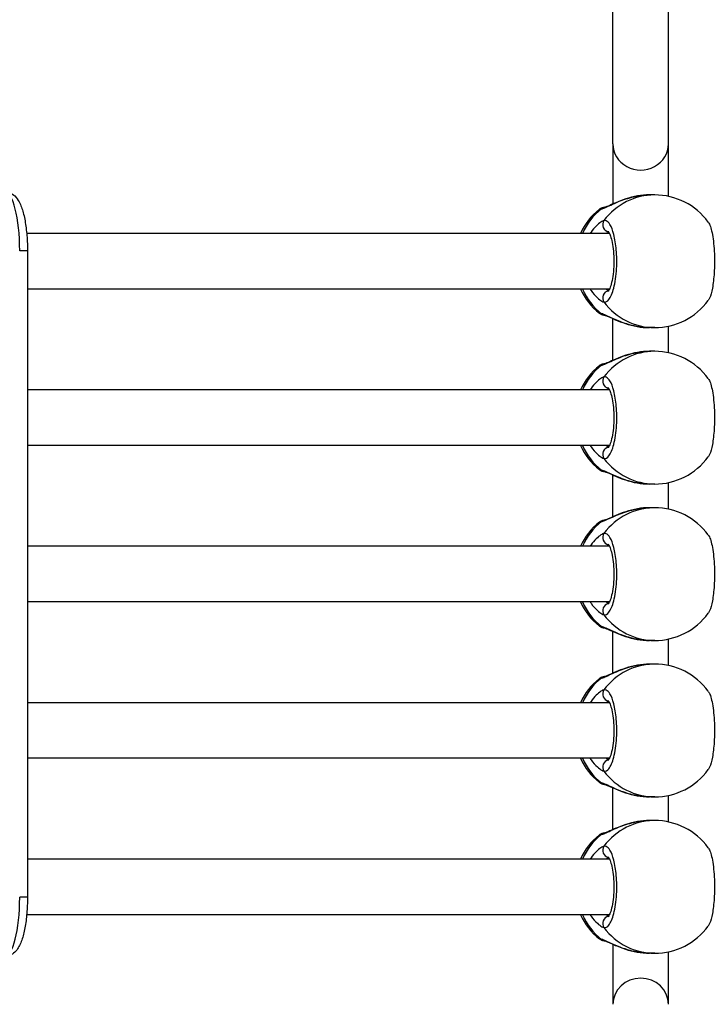
# Model space of a CAD drawing. Units: millimetres. Extents: x -2428 to 5092, y -2169 to 3961.
# Drawn here: x 1377 to 1575, y -236 to 48 of the extents above; entities that cross this region are included whole.
import ezdxf

# ---------------------------------------------------------------- set-up
doc = ezdxf.new("R2010")
doc.units = ezdxf.units.MM
doc.header["$LTSCALE"] = 100
doc.layers.add('SW_Toestellen', color=2, linetype='Continuous')

msp = doc.modelspace()

# ---------------------------------------------------------------- linework, layer by layer
at = {"layer": 'SW_Toestellen'}
for p, q in [((1547.58, 12.03), (1547.58, 228.02)), ((1563.58, 12.03), (1563.58, 228.02)), ((1547.58, 12.03), (1547.58, -5.25)), ((1563.58, -3.06), (1563.58, 12.03)), ((1559.61, -2.64), (1558.11, -2.64)), ((1546.6, -13.74), (1378.98, -13.74)), ((1379.2, -18.74), (1376.96, -18.74)), ((1379.2, -18.74), (1379.2, -204.74)), ((1546.6, -29.74), (1379.2, -29.74)), ((1547.58, -50.25), (1547.58, -38.24)), ((1559.61, -40.84), (1558.11, -40.84)), ((1563.58, -48.06), (1563.58, -40.43)), ((1559.61, -47.64), (1558.11, -47.64)), ((1546.6, -58.74), (1379.2, -58.74)), ((1546.6, -74.74), (1379.2, -74.74)), ((1547.58, -95.25), (1547.58, -83.24)), ((1559.61, -85.84), (1558.11, -85.84)), ((1563.58, -93.06), (1563.58, -85.43)), ((1559.61, -92.64), (1558.11, -92.64)), ((1546.6, -103.74), (1379.2, -103.74)), ((1546.6, -119.74), (1379.2, -119.74)), ((1547.58, -140.25), (1547.58, -128.24)), ((1559.61, -130.84), (1558.11, -130.84)), ((1563.58, -138.06), (1563.58, -130.43)), ((1559.61, -137.64), (1558.11, -137.64)), ((1546.6, -148.74), (1379.2, -148.74)), ((1546.6, -164.74), (1379.2, -164.74)), ((1547.58, -185.25), (1547.58, -173.24)), ((1563.58, -183.06), (1563.58, -175.43)), ((1559.61, -175.84), (1558.11, -175.84)), ((1559.61, -182.64), (1558.11, -182.64)), ((1546.6, -193.74), (1379.2, -193.74)), ((1379.2, -204.74), (1376.96, -204.74)), ((1546.6, -209.74), (1378.98, -209.74)), ((1547.58, -218.24), (1547.58, -235.52)), ((1559.61, -220.84), (1558.11, -220.84)), ((1563.58, -235.52), (1563.58, -220.43))]:
    msp.add_line(p, q, dxfattribs=at)
for centre, start, end in [((1559.61, -21.74), 36.151, 90), ((1555.59, -21.74), 128.4643, 155.2381), ((1555.59, -21.74), 204.7619, 231.5357), ((1559.61, -21.74), 270, 323.849), ((1559.61, -66.74), 36.151, 90), ((1555.59, -66.74), 128.4643, 155.2381), ((1555.59, -66.74), 204.7619, 231.5357), ((1559.61, -66.74), 270, 323.849), ((1559.61, -111.74), 36.151, 90), ((1555.59, -111.74), 128.4643, 155.2381), ((1555.59, -111.74), 204.7619, 231.5357), ((1559.61, -111.74), 270, 323.849), ((1559.61, -156.74), 36.151, 90), ((1555.59, -156.74), 128.4643, 155.2381), ((1555.59, -156.74), 204.7619, 231.5357), ((1559.61, -156.74), 270, 323.849), ((1559.61, -201.74), 36.151, 90), ((1555.59, -201.74), 128.4643, 155.2381), ((1555.59, -201.74), 204.7619, 231.5357), ((1559.61, -201.74), 270, 323.849)]:
    msp.add_arc(centre, 19.1, start, end, dxfattribs=at)
for centre, major_axis, ratio, start_param, end_param in [((1555.58, 12.03), (-8, 0), 0.938958, 0, 3.141593), ((1372.63, -18.74), (0, 17), 0.254493, 4.712389, 6.283185), ((1372.63, -18.74), (0, 17), 0.254493, 4.712389, 6.283185), ((1559.61, -21.74), (0, 19.1), 0.967075, 0, 0.910904), ((1555.59, -21.74), (0, 19.1), 0.967075, 0.659892, 1.13862), ((1545.45, -8.23), (-0.28, 1.98), 0.950018, 0.003872, 0.523287), ((1546.55, -11.26), (0.38, -1.96), 0.953274, 3.869809, 5.96364), ((1555.59, -21.74), (0, 19.1), 0.967075, 2.002973, 2.4817), ((1546.55, -32.23), (0.38, 1.96), 0.953274, 0.320172, 2.413377), ((1559.61, -21.74), (0, -19.1), 0.967075, 5.372281, 6.283185), ((1545.45, -35.25), (-0.28, -1.98), 0.950018, 5.759898, 6.279375), ((1559.61, -66.74), (0, 19.1), 0.967075, 0, 0.910904), ((1555.59, -66.74), (0, 19.1), 0.967075, 0.659892, 1.13862), ((1545.45, -53.23), (-0.28, 1.98), 0.950018, 0.003872, 0.523287), ((1546.55, -56.26), (0.38, -1.96), 0.953274, 3.869809, 5.96364), ((1555.59, -66.74), (0, 19.1), 0.967075, 2.002973, 2.4817), ((1546.55, -77.23), (0.38, 1.96), 0.953274, 0.320172, 2.413377), ((1559.61, -66.74), (0, -19.1), 0.967075, 5.372281, 6.283185), ((1545.45, -80.25), (-0.28, -1.98), 0.950018, 5.759898, 6.279375), ((1559.61, -111.74), (0, 19.1), 0.967075, 0, 0.910904), ((1545.45, -98.23), (-0.28, 1.98), 0.950018, 0.003872, 0.523287), ((1555.59, -111.74), (0, 19.1), 0.967075, 0.659892, 1.13862), ((1546.55, -101.26), (0.38, -1.96), 0.953274, 3.869809, 5.96364), ((1555.59, -111.74), (0, 19.1), 0.967075, 2.002973, 2.4817), ((1546.55, -122.23), (0.38, 1.96), 0.953274, 0.320172, 2.413377), ((1559.61, -111.74), (0, -19.1), 0.967075, 5.372281, 6.283185), ((1545.45, -125.25), (-0.28, -1.98), 0.950018, 5.759898, 6.279375), ((1559.61, -156.74), (0, 19.1), 0.967075, 0, 0.910904), ((1545.45, -143.23), (-0.28, 1.98), 0.950018, 0.003872, 0.523287), ((1555.59, -156.74), (0, 19.1), 0.967075, 0.659892, 1.13862), ((1546.55, -146.26), (0.38, -1.96), 0.953274, 3.869809, 5.96364), ((1555.59, -156.74), (0, 19.1), 0.967075, 2.002973, 2.4817), ((1546.55, -167.23), (0.38, 1.96), 0.953274, 0.320172, 2.413377), ((1559.61, -156.74), (0, -19.1), 0.967075, 5.372281, 6.283185), ((1545.45, -170.25), (-0.28, -1.98), 0.950018, 5.759898, 6.279375), ((1559.61, -201.74), (0, 19.1), 0.967075, 0, 0.910904), ((1555.59, -201.74), (0, 19.1), 0.967075, 0.659892, 1.13862), ((1545.45, -188.23), (-0.28, 1.98), 0.950018, 0.003872, 0.523287), ((1546.55, -191.26), (0.38, -1.96), 0.953274, 3.869809, 5.96364), ((1372.63, -204.74), (0, -17), 0.254493, 0, 1.570796), ((1372.63, -204.74), (0, -17), 0.254493, 0, 1.570796), ((1555.59, -201.74), (0, 19.1), 0.967075, 2.002973, 2.4817), ((1546.55, -212.23), (0.38, 1.96), 0.953274, 0.320172, 2.413377), ((1559.61, -201.74), (0, -19.1), 0.967075, 5.372281, 6.283185), ((1545.45, -215.25), (-0.28, -1.98), 0.950018, 5.759898, 6.279375), ((1555.58, -235.52), (-8, 0), 0.938958, 3.141593, 6.283185)]:
    msp.add_ellipse(centre, major_axis=major_axis, ratio=ratio, start_param=start_param, end_param=end_param, dxfattribs=at)
for points, knots in [([(1372.63, -1.74), (1373.19, -1.74), (1373.74, -1.87), (1374.74, -2.3), (1375.17, -2.62), (1376.1, -3.49), (1376.48, -4.07), (1377.3, -5.61), (1377.67, -6.63), (1378.29, -8.95), (1378.54, -10.24), (1378.93, -13.02), (1379.06, -14.5), (1379.18, -16.92), (1379.2, -17.83), (1379.2, -18.74)], [3.141593, 3.141593, 3.141593, 3.141593, 3.250179, 3.250179, 3.377052, 3.377052, 3.584703, 3.584703, 3.898863, 3.898863, 4.213022, 4.213022, 4.527181, 4.527181, 4.712389, 4.712389, 4.712389, 4.712389]), ([(1544.27, -6.65), (1544.51, -6.62), (1544.85, -6.5), (1546.22, -5.93), (1547.59, -5.24), (1550.52, -4.04), (1552.01, -3.53), (1555.07, -2.84), (1556.62, -2.65), (1558.11, -2.64)], [-3.273617, -3.273617, -3.273617, -3.273617, -3.040671, -3.040671, -2.494314, -2.494314, -2.0495, -2.0495, -1.63681, -1.63681, -1.63681, -1.63681]), ([(1558.11, -2.64), (1556.98, -2.64), (1555.81, -2.75), (1553.51, -3.16), (1552.37, -3.46), (1550.25, -4.14), (1549.27, -4.52), (1547.54, -5.26), (1546.79, -5.61), (1545.98, -5.96), (1545.78, -6.04), (1545.49, -6.15), (1545.38, -6.19), (1545.22, -6.24), (1545.16, -6.26), (1545.16, -6.26)], [1.63681, 1.63681, 1.63681, 1.63681, 1.949242, 1.949242, 2.276603, 2.276603, 2.603965, 2.603965, 2.931326, 2.931326, 3.053793, 3.053793, 3.148352, 3.148352, 3.25282, 3.25282, 3.25282, 3.25282]), ([(1545.17, -6.25), (1545.1, -6.27), (1545.03, -6.28), (1544.89, -6.3), (1544.82, -6.31), (1544.68, -6.34), (1544.61, -6.36), (1544.45, -6.4), (1544.36, -6.43), (1544.17, -6.51), (1544.1, -6.54), (1543.93, -6.63), (1543.83, -6.69), (1543.71, -6.79)], [0, 0, 0, 0, 0.0544842, 0.0544842, 0.1089684, 0.1089684, 0.1634526, 0.1634526, 0.2179368, 0.2179368, 0.2451789, 0.2451789, 0.272421, 0.272421, 0.272421, 0.272421]), ([(1543.71, -6.79), (1543.72, -6.78), (1543.75, -6.77), (1543.87, -6.72), (1544.03, -6.69), (1544.27, -6.65)], [-0.272421, -0.272421, -0.272421, -0.272421, -0.204839, -0.204839, 0, 0, 0, 0]), ([(1545.02, -10.04), (1544.78, -10.09), (1544.48, -10.23), (1543.3, -11.01), (1542.24, -12.02), (1541.21, -13.49), (1541.12, -13.62), (1541.04, -13.74)], [-3.2736174, -3.2736174, -3.2736174, -3.2736174, -3.0406713, -3.0406713, -2.4943139, -2.4943139, -2.4444004, -2.4444004, -2.4444004, -2.4444004]), ([(1545.02, -33.45), (1545.5, -33.55), (1545.99, -33.3), (1546.99, -32.04), (1547.48, -30.9), (1548.26, -27.86), (1548.54, -25.92), (1548.76, -22.07), (1548.73, -20.2), (1548.43, -16.83), (1548.19, -15.32), (1547.54, -12.85), (1547.16, -11.87), (1546.41, -10.65), (1546.06, -10.3), (1545.47, -10.02), (1545.24, -9.99), (1545.02, -10.04)], [-3.420396, -3.420396, -3.420396, -3.420396, -2.983101, -2.983101, -2.461306, -2.461306, -1.901495, -1.901495, -1.410958, -1.410958, -0.958647, -0.958647, -0.532581, -0.532581, -0.204839, -0.204839, 0, 0, 0, 0]), ([(1575.03, -10.48), (1575.1, -10.56), (1575.16, -10.66), (1575.6, -11.45), (1575.95, -12.59), (1576.5, -15.63), (1576.7, -17.57), (1576.85, -21.42), (1576.83, -23.29), (1576.62, -26.66), (1576.44, -28.17), (1575.99, -30.64), (1575.72, -31.62), (1575.3, -32.59), (1575.17, -32.83), (1575.03, -33.01)], [-3.064749, -3.064749, -3.064749, -3.064749, -2.983113, -2.983113, -2.461314, -2.461314, -1.901497, -1.901497, -1.41096, -1.41096, -0.958648, -0.958648, -0.532582, -0.532582, -0.355632, -0.355632, -0.355632, -0.355632]), ([(1545.54, -13.74), (1545.64, -13.68), (1545.73, -13.62), (1546.03, -13.46), (1546.21, -13.37), (1546.37, -13.32)], [2.9679979, 2.9679979, 2.9679979, 2.9679979, 3.0406713, 3.0406713, 3.1977549, 3.1977549, 3.1977549, 3.1977549]), ([(1546.2, -13.09), (1546.2, -13.09), (1546.2, -13.09), (1546.22, -13.11), (1546.3, -13.2), (1546.5, -13.54), (1546.64, -13.82), (1546.95, -14.62), (1547.11, -15.17), (1547.42, -16.5), (1547.56, -17.31), (1547.76, -19.07), (1547.83, -20.04), (1547.87, -22.01), (1547.85, -23.02), (1547.71, -24.96), (1547.6, -25.88), (1547.31, -27.52), (1547.14, -28.24), (1546.78, -29.36), (1546.59, -29.78), (1546.31, -30.28), (1546.21, -30.39), (1546.2, -30.4), (1546.2, -30.4), (1546.2, -30.4)], [0.330005, 0.330005, 0.330005, 0.330005, 0.356508, 0.356508, 0.536956, 0.536956, 0.756751, 0.756751, 1.022774, 1.022774, 1.320272, 1.320272, 1.633026, 1.633026, 1.950934, 1.950934, 2.267111, 2.267111, 2.573074, 2.573074, 2.852513, 2.852513, 3.079805, 3.079805, 3.090376, 3.090376, 3.090376, 3.090376]), ([(1541.04, -29.74), (1541.13, -29.88), (1541.22, -30.02), (1541.9, -30.98), (1542.53, -31.68), (1543.59, -32.65), (1544.03, -32.99), (1544.64, -33.33), (1544.85, -33.42), (1545.02, -33.45)], [-0.8292232, -0.8292232, -0.8292232, -0.8292232, -0.7756809, -0.7756809, -0.437671, -0.437671, -0.168335, -0.168335, 0, 0, 0, 0]), ([(1546.37, -30.17), (1546.27, -30.14), (1546.17, -30.1), (1545.9, -29.97), (1545.73, -29.87), (1545.54, -29.74)], [0.0760357, 0.0760357, 0.0760357, 0.0760357, 0.168335, 0.168335, 0.3056172, 0.3056172, 0.3056172, 0.3056172]), ([(1543.71, -36.7), (1543.84, -36.8), (1543.94, -36.86), (1544.15, -36.97), (1544.23, -37.01), (1544.42, -37.08), (1544.5, -37.1), (1544.66, -37.14), (1544.73, -37.16), (1544.87, -37.19), (1544.94, -37.2), (1545.06, -37.22), (1545.11, -37.23), (1545.17, -37.23)], [3.1479628, 3.1479628, 3.1479628, 3.1479628, 3.17653, 3.17653, 3.2144232, 3.2144232, 3.2689099, 3.2689099, 3.3233966, 3.3233966, 3.3778833, 3.3778833, 3.4203963, 3.4203963, 3.4203963, 3.4203963]), ([(1558.11, -40.84), (1558.05, -40.84), (1557.99, -40.84), (1556.35, -40.83), (1554.7, -40.59), (1551.73, -39.86), (1550.38, -39.39), (1548.18, -38.49), (1547.28, -38.07), (1545.89, -37.43), (1545.36, -37.19), (1544.67, -36.93), (1544.44, -36.86), (1544.27, -36.83)], [-1.63681, -1.63681, -1.63681, -1.63681, -1.619534, -1.619534, -1.183175, -1.183175, -0.775669, -0.775669, -0.437669, -0.437669, -0.168334, -0.168334, 0, 0, 0, 0]), ([(1545.16, -37.23), (1545.16, -37.23), (1545.18, -37.24), (1545.29, -37.27), (1545.41, -37.31), (1545.81, -37.46), (1546.12, -37.59), (1547, -37.98), (1547.63, -38.26), (1549.18, -38.93), (1550.15, -39.31), (1552.26, -40), (1553.4, -40.31), (1555.74, -40.73), (1556.94, -40.84), (1558.11, -40.84)], [0.020797, 0.020797, 0.020797, 0.020797, 0.084759, 0.084759, 0.208775, 0.208775, 0.39267, 0.39267, 0.659122, 0.659122, 0.986484, 0.986484, 1.313846, 1.313846, 1.63681, 1.63681, 1.63681, 1.63681]), ([(1544.27, -51.65), (1544.51, -51.62), (1544.85, -51.5), (1546.22, -50.93), (1547.59, -50.24), (1550.52, -49.04), (1552.01, -48.53), (1555.07, -47.84), (1556.62, -47.65), (1558.11, -47.64)], [-3.273617, -3.273617, -3.273617, -3.273617, -3.040671, -3.040671, -2.494314, -2.494314, -2.0495, -2.0495, -1.63681, -1.63681, -1.63681, -1.63681]), ([(1558.11, -47.64), (1556.98, -47.64), (1555.81, -47.75), (1553.51, -48.16), (1552.37, -48.46), (1550.25, -49.14), (1549.27, -49.52), (1547.54, -50.26), (1546.79, -50.61), (1545.98, -50.96), (1545.78, -51.04), (1545.49, -51.15), (1545.38, -51.19), (1545.22, -51.24), (1545.16, -51.26), (1545.16, -51.26)], [1.63681, 1.63681, 1.63681, 1.63681, 1.949242, 1.949242, 2.276603, 2.276603, 2.603965, 2.603965, 2.931326, 2.931326, 3.053793, 3.053793, 3.148352, 3.148352, 3.25282, 3.25282, 3.25282, 3.25282]), ([(1545.17, -51.25), (1545.1, -51.27), (1545.03, -51.28), (1544.89, -51.3), (1544.82, -51.31), (1544.68, -51.34), (1544.61, -51.36), (1544.45, -51.4), (1544.36, -51.43), (1544.17, -51.51), (1544.1, -51.54), (1543.93, -51.63), (1543.83, -51.69), (1543.71, -51.79)], [0, 0, 0, 0, 0.0544842, 0.0544842, 0.1089684, 0.1089684, 0.1634526, 0.1634526, 0.2179368, 0.2179368, 0.2451789, 0.2451789, 0.272421, 0.272421, 0.272421, 0.272421]), ([(1543.71, -51.79), (1543.72, -51.78), (1543.75, -51.77), (1543.87, -51.72), (1544.03, -51.69), (1544.27, -51.65)], [-0.272421, -0.272421, -0.272421, -0.272421, -0.204839, -0.204839, 0, 0, 0, 0]), ([(1545.02, -55.04), (1544.78, -55.09), (1544.48, -55.23), (1543.3, -56.01), (1542.24, -57.02), (1541.21, -58.49), (1541.12, -58.62), (1541.04, -58.74)], [-3.2736174, -3.2736174, -3.2736174, -3.2736174, -3.0406713, -3.0406713, -2.4943139, -2.4943139, -2.4444004, -2.4444004, -2.4444004, -2.4444004]), ([(1545.02, -78.45), (1545.5, -78.55), (1545.99, -78.3), (1546.99, -77.04), (1547.48, -75.9), (1548.26, -72.86), (1548.54, -70.92), (1548.76, -67.07), (1548.73, -65.2), (1548.43, -61.83), (1548.19, -60.32), (1547.54, -57.85), (1547.16, -56.87), (1546.41, -55.65), (1546.06, -55.3), (1545.47, -55.02), (1545.24, -54.99), (1545.02, -55.04)], [-3.420396, -3.420396, -3.420396, -3.420396, -2.983101, -2.983101, -2.461306, -2.461306, -1.901495, -1.901495, -1.410958, -1.410958, -0.958647, -0.958647, -0.532581, -0.532581, -0.204839, -0.204839, 0, 0, 0, 0]), ([(1575.03, -55.48), (1575.1, -55.56), (1575.16, -55.66), (1575.6, -56.45), (1575.95, -57.59), (1576.5, -60.63), (1576.7, -62.57), (1576.85, -66.42), (1576.83, -68.29), (1576.62, -71.66), (1576.44, -73.17), (1575.99, -75.64), (1575.72, -76.62), (1575.3, -77.59), (1575.17, -77.83), (1575.03, -78.01)], [-3.064749, -3.064749, -3.064749, -3.064749, -2.983113, -2.983113, -2.461314, -2.461314, -1.901497, -1.901497, -1.41096, -1.41096, -0.958648, -0.958648, -0.532582, -0.532582, -0.355632, -0.355632, -0.355632, -0.355632]), ([(1545.54, -58.74), (1545.64, -58.68), (1545.73, -58.62), (1546.03, -58.46), (1546.21, -58.37), (1546.37, -58.32)], [2.9679979, 2.9679979, 2.9679979, 2.9679979, 3.0406713, 3.0406713, 3.1977549, 3.1977549, 3.1977549, 3.1977549]), ([(1546.2, -58.09), (1546.2, -58.09), (1546.2, -58.09), (1546.22, -58.11), (1546.3, -58.2), (1546.5, -58.54), (1546.64, -58.82), (1546.95, -59.62), (1547.11, -60.17), (1547.42, -61.5), (1547.56, -62.31), (1547.76, -64.07), (1547.83, -65.04), (1547.87, -67.01), (1547.85, -68.02), (1547.71, -69.96), (1547.6, -70.88), (1547.31, -72.52), (1547.14, -73.24), (1546.78, -74.36), (1546.59, -74.78), (1546.31, -75.28), (1546.21, -75.39), (1546.2, -75.4), (1546.2, -75.4), (1546.2, -75.4)], [0.330005, 0.330005, 0.330005, 0.330005, 0.356508, 0.356508, 0.536956, 0.536956, 0.756751, 0.756751, 1.022774, 1.022774, 1.320272, 1.320272, 1.633026, 1.633026, 1.950934, 1.950934, 2.267111, 2.267111, 2.573074, 2.573074, 2.852513, 2.852513, 3.079805, 3.079805, 3.090376, 3.090376, 3.090376, 3.090376]), ([(1541.04, -74.74), (1541.13, -74.88), (1541.22, -75.02), (1541.9, -75.98), (1542.53, -76.68), (1543.59, -77.65), (1544.03, -77.99), (1544.64, -78.33), (1544.85, -78.42), (1545.02, -78.45)], [-0.8292232, -0.8292232, -0.8292232, -0.8292232, -0.7756809, -0.7756809, -0.437671, -0.437671, -0.168335, -0.168335, 0, 0, 0, 0]), ([(1546.37, -75.17), (1546.27, -75.14), (1546.17, -75.1), (1545.9, -74.97), (1545.73, -74.87), (1545.54, -74.74)], [0.0760357, 0.0760357, 0.0760357, 0.0760357, 0.168335, 0.168335, 0.3056172, 0.3056172, 0.3056172, 0.3056172]), ([(1543.71, -81.7), (1543.84, -81.8), (1543.94, -81.86), (1544.15, -81.97), (1544.23, -82.01), (1544.42, -82.08), (1544.5, -82.1), (1544.66, -82.14), (1544.73, -82.16), (1544.87, -82.19), (1544.94, -82.2), (1545.06, -82.22), (1545.11, -82.23), (1545.17, -82.23)], [3.1479628, 3.1479628, 3.1479628, 3.1479628, 3.17653, 3.17653, 3.2144232, 3.2144232, 3.2689099, 3.2689099, 3.3233966, 3.3233966, 3.3778833, 3.3778833, 3.4203963, 3.4203963, 3.4203963, 3.4203963]), ([(1558.11, -85.84), (1558.05, -85.84), (1557.99, -85.84), (1556.35, -85.83), (1554.7, -85.59), (1551.73, -84.86), (1550.38, -84.39), (1548.18, -83.49), (1547.28, -83.07), (1545.89, -82.43), (1545.36, -82.19), (1544.67, -81.93), (1544.44, -81.86), (1544.27, -81.83)], [-1.63681, -1.63681, -1.63681, -1.63681, -1.619534, -1.619534, -1.183175, -1.183175, -0.775669, -0.775669, -0.437669, -0.437669, -0.168334, -0.168334, 0, 0, 0, 0]), ([(1545.16, -82.23), (1545.16, -82.23), (1545.18, -82.24), (1545.29, -82.27), (1545.41, -82.31), (1545.81, -82.46), (1546.12, -82.59), (1547, -82.98), (1547.63, -83.26), (1549.18, -83.93), (1550.15, -84.31), (1552.26, -85), (1553.4, -85.31), (1555.74, -85.73), (1556.94, -85.84), (1558.11, -85.84)], [0.020797, 0.020797, 0.020797, 0.020797, 0.084759, 0.084759, 0.208775, 0.208775, 0.39267, 0.39267, 0.659122, 0.659122, 0.986484, 0.986484, 1.313846, 1.313846, 1.63681, 1.63681, 1.63681, 1.63681]), ([(1544.27, -96.65), (1544.51, -96.62), (1544.85, -96.5), (1546.22, -95.93), (1547.59, -95.24), (1550.52, -94.04), (1552.01, -93.53), (1555.07, -92.84), (1556.62, -92.65), (1558.11, -92.64)], [-3.273617, -3.273617, -3.273617, -3.273617, -3.040671, -3.040671, -2.494314, -2.494314, -2.0495, -2.0495, -1.63681, -1.63681, -1.63681, -1.63681]), ([(1558.11, -92.64), (1556.98, -92.64), (1555.81, -92.75), (1553.51, -93.16), (1552.37, -93.46), (1550.25, -94.14), (1549.27, -94.52), (1547.54, -95.26), (1546.79, -95.61), (1545.98, -95.96), (1545.78, -96.04), (1545.49, -96.15), (1545.38, -96.19), (1545.22, -96.24), (1545.16, -96.26), (1545.16, -96.26)], [1.63681, 1.63681, 1.63681, 1.63681, 1.949242, 1.949242, 2.276603, 2.276603, 2.603965, 2.603965, 2.931326, 2.931326, 3.053793, 3.053793, 3.148352, 3.148352, 3.25282, 3.25282, 3.25282, 3.25282]), ([(1545.17, -96.25), (1545.1, -96.27), (1545.03, -96.28), (1544.89, -96.3), (1544.82, -96.31), (1544.68, -96.34), (1544.61, -96.36), (1544.45, -96.4), (1544.36, -96.43), (1544.17, -96.51), (1544.1, -96.54), (1543.93, -96.63), (1543.83, -96.69), (1543.71, -96.79)], [0, 0, 0, 0, 0.0544842, 0.0544842, 0.1089684, 0.1089684, 0.1634526, 0.1634526, 0.2179368, 0.2179368, 0.2451789, 0.2451789, 0.272421, 0.272421, 0.272421, 0.272421]), ([(1543.71, -96.79), (1543.72, -96.78), (1543.75, -96.77), (1543.87, -96.72), (1544.03, -96.69), (1544.27, -96.65)], [-0.272421, -0.272421, -0.272421, -0.272421, -0.204839, -0.204839, 0, 0, 0, 0]), ([(1545.02, -100.04), (1544.78, -100.09), (1544.48, -100.23), (1543.3, -101.01), (1542.24, -102.02), (1541.21, -103.49), (1541.12, -103.62), (1541.04, -103.74)], [-3.2736174, -3.2736174, -3.2736174, -3.2736174, -3.0406713, -3.0406713, -2.4943139, -2.4943139, -2.4444004, -2.4444004, -2.4444004, -2.4444004]), ([(1545.02, -123.45), (1545.5, -123.55), (1545.99, -123.3), (1546.99, -122.04), (1547.48, -120.9), (1548.26, -117.86), (1548.54, -115.92), (1548.76, -112.07), (1548.73, -110.2), (1548.43, -106.83), (1548.19, -105.32), (1547.54, -102.85), (1547.16, -101.87), (1546.41, -100.65), (1546.06, -100.3), (1545.47, -100.02), (1545.24, -99.99), (1545.02, -100.04)], [-3.420396, -3.420396, -3.420396, -3.420396, -2.983101, -2.983101, -2.461306, -2.461306, -1.901495, -1.901495, -1.410958, -1.410958, -0.958647, -0.958647, -0.532581, -0.532581, -0.204839, -0.204839, 0, 0, 0, 0]), ([(1575.03, -100.48), (1575.1, -100.56), (1575.16, -100.66), (1575.6, -101.45), (1575.95, -102.59), (1576.5, -105.63), (1576.7, -107.57), (1576.85, -111.42), (1576.83, -113.29), (1576.62, -116.66), (1576.44, -118.17), (1575.99, -120.64), (1575.72, -121.62), (1575.3, -122.59), (1575.17, -122.83), (1575.03, -123.01)], [-3.064749, -3.064749, -3.064749, -3.064749, -2.983113, -2.983113, -2.461314, -2.461314, -1.901497, -1.901497, -1.41096, -1.41096, -0.958648, -0.958648, -0.532582, -0.532582, -0.355632, -0.355632, -0.355632, -0.355632]), ([(1545.54, -103.74), (1545.64, -103.68), (1545.73, -103.62), (1546.03, -103.46), (1546.21, -103.37), (1546.37, -103.32)], [2.9679979, 2.9679979, 2.9679979, 2.9679979, 3.0406713, 3.0406713, 3.1977549, 3.1977549, 3.1977549, 3.1977549]), ([(1546.2, -103.09), (1546.2, -103.09), (1546.2, -103.09), (1546.22, -103.11), (1546.3, -103.2), (1546.5, -103.54), (1546.64, -103.82), (1546.95, -104.62), (1547.11, -105.17), (1547.42, -106.5), (1547.56, -107.31), (1547.76, -109.07), (1547.83, -110.04), (1547.87, -112.01), (1547.85, -113.02), (1547.71, -114.96), (1547.6, -115.88), (1547.31, -117.52), (1547.14, -118.24), (1546.78, -119.36), (1546.59, -119.78), (1546.31, -120.28), (1546.21, -120.39), (1546.2, -120.4), (1546.2, -120.4), (1546.2, -120.4)], [0.330005, 0.330005, 0.330005, 0.330005, 0.356508, 0.356508, 0.536956, 0.536956, 0.756751, 0.756751, 1.022774, 1.022774, 1.320272, 1.320272, 1.633026, 1.633026, 1.950934, 1.950934, 2.267111, 2.267111, 2.573074, 2.573074, 2.852513, 2.852513, 3.079805, 3.079805, 3.090376, 3.090376, 3.090376, 3.090376]), ([(1541.04, -119.74), (1541.13, -119.88), (1541.22, -120.02), (1541.9, -120.98), (1542.53, -121.68), (1543.59, -122.65), (1544.03, -122.99), (1544.64, -123.33), (1544.85, -123.42), (1545.02, -123.45)], [-0.8292232, -0.8292232, -0.8292232, -0.8292232, -0.7756809, -0.7756809, -0.437671, -0.437671, -0.168335, -0.168335, 0, 0, 0, 0]), ([(1546.37, -120.17), (1546.27, -120.14), (1546.17, -120.1), (1545.9, -119.97), (1545.73, -119.87), (1545.54, -119.74)], [0.0760357, 0.0760357, 0.0760357, 0.0760357, 0.168335, 0.168335, 0.3056172, 0.3056172, 0.3056172, 0.3056172]), ([(1543.71, -126.7), (1543.84, -126.8), (1543.94, -126.86), (1544.15, -126.97), (1544.23, -127.01), (1544.42, -127.08), (1544.5, -127.1), (1544.66, -127.14), (1544.73, -127.16), (1544.87, -127.19), (1544.94, -127.2), (1545.06, -127.22), (1545.11, -127.23), (1545.17, -127.23)], [3.1479628, 3.1479628, 3.1479628, 3.1479628, 3.17653, 3.17653, 3.2144232, 3.2144232, 3.2689099, 3.2689099, 3.3233966, 3.3233966, 3.3778833, 3.3778833, 3.4203963, 3.4203963, 3.4203963, 3.4203963]), ([(1558.11, -130.84), (1558.05, -130.84), (1557.99, -130.84), (1556.35, -130.83), (1554.7, -130.59), (1551.73, -129.86), (1550.38, -129.39), (1548.18, -128.49), (1547.28, -128.07), (1545.89, -127.43), (1545.36, -127.19), (1544.67, -126.93), (1544.44, -126.86), (1544.27, -126.83)], [-1.63681, -1.63681, -1.63681, -1.63681, -1.619534, -1.619534, -1.183175, -1.183175, -0.775669, -0.775669, -0.437669, -0.437669, -0.168334, -0.168334, 0, 0, 0, 0]), ([(1545.16, -127.23), (1545.16, -127.23), (1545.18, -127.24), (1545.29, -127.27), (1545.41, -127.31), (1545.81, -127.46), (1546.12, -127.59), (1547, -127.98), (1547.63, -128.26), (1549.18, -128.93), (1550.15, -129.31), (1552.26, -130), (1553.4, -130.31), (1555.74, -130.73), (1556.94, -130.84), (1558.11, -130.84)], [0.020797, 0.020797, 0.020797, 0.020797, 0.084759, 0.084759, 0.208775, 0.208775, 0.39267, 0.39267, 0.659122, 0.659122, 0.986484, 0.986484, 1.313846, 1.313846, 1.63681, 1.63681, 1.63681, 1.63681]), ([(1544.27, -141.65), (1544.51, -141.62), (1544.85, -141.5), (1546.22, -140.93), (1547.59, -140.24), (1550.52, -139.04), (1552.01, -138.53), (1555.07, -137.84), (1556.62, -137.65), (1558.11, -137.64)], [-3.273617, -3.273617, -3.273617, -3.273617, -3.040671, -3.040671, -2.494314, -2.494314, -2.0495, -2.0495, -1.63681, -1.63681, -1.63681, -1.63681]), ([(1558.11, -137.64), (1556.98, -137.64), (1555.81, -137.75), (1553.51, -138.16), (1552.37, -138.46), (1550.25, -139.14), (1549.27, -139.52), (1547.54, -140.26), (1546.79, -140.61), (1545.98, -140.96), (1545.78, -141.04), (1545.49, -141.15), (1545.38, -141.19), (1545.22, -141.24), (1545.16, -141.26), (1545.16, -141.26)], [1.63681, 1.63681, 1.63681, 1.63681, 1.949242, 1.949242, 2.276603, 2.276603, 2.603965, 2.603965, 2.931326, 2.931326, 3.053793, 3.053793, 3.148352, 3.148352, 3.25282, 3.25282, 3.25282, 3.25282]), ([(1545.17, -141.25), (1545.1, -141.27), (1545.03, -141.28), (1544.89, -141.3), (1544.82, -141.31), (1544.68, -141.34), (1544.61, -141.36), (1544.45, -141.4), (1544.36, -141.43), (1544.17, -141.51), (1544.1, -141.54), (1543.93, -141.63), (1543.83, -141.69), (1543.71, -141.79)], [0, 0, 0, 0, 0.0544842, 0.0544842, 0.1089684, 0.1089684, 0.1634526, 0.1634526, 0.2179368, 0.2179368, 0.2451789, 0.2451789, 0.272421, 0.272421, 0.272421, 0.272421]), ([(1543.71, -141.79), (1543.72, -141.78), (1543.75, -141.77), (1543.87, -141.72), (1544.03, -141.69), (1544.27, -141.65)], [-0.272421, -0.272421, -0.272421, -0.272421, -0.204839, -0.204839, 0, 0, 0, 0]), ([(1545.02, -145.04), (1544.78, -145.09), (1544.48, -145.23), (1543.3, -146.01), (1542.24, -147.02), (1541.21, -148.49), (1541.12, -148.62), (1541.04, -148.74)], [-3.2736174, -3.2736174, -3.2736174, -3.2736174, -3.0406713, -3.0406713, -2.4943139, -2.4943139, -2.4444004, -2.4444004, -2.4444004, -2.4444004]), ([(1545.02, -168.45), (1545.5, -168.55), (1545.99, -168.3), (1546.99, -167.04), (1547.48, -165.9), (1548.26, -162.86), (1548.54, -160.92), (1548.76, -157.07), (1548.73, -155.2), (1548.43, -151.83), (1548.19, -150.32), (1547.54, -147.85), (1547.16, -146.87), (1546.41, -145.65), (1546.06, -145.3), (1545.47, -145.02), (1545.24, -144.99), (1545.02, -145.04)], [-3.420396, -3.420396, -3.420396, -3.420396, -2.983101, -2.983101, -2.461306, -2.461306, -1.901495, -1.901495, -1.410958, -1.410958, -0.958647, -0.958647, -0.532581, -0.532581, -0.204839, -0.204839, 0, 0, 0, 0]), ([(1575.03, -145.48), (1575.1, -145.56), (1575.16, -145.66), (1575.6, -146.45), (1575.95, -147.59), (1576.5, -150.63), (1576.7, -152.57), (1576.85, -156.42), (1576.83, -158.29), (1576.62, -161.66), (1576.44, -163.17), (1575.99, -165.64), (1575.72, -166.62), (1575.3, -167.59), (1575.17, -167.83), (1575.03, -168.01)], [-3.064749, -3.064749, -3.064749, -3.064749, -2.983113, -2.983113, -2.461314, -2.461314, -1.901497, -1.901497, -1.41096, -1.41096, -0.958648, -0.958648, -0.532582, -0.532582, -0.355632, -0.355632, -0.355632, -0.355632]), ([(1545.54, -148.74), (1545.64, -148.68), (1545.73, -148.62), (1546.03, -148.46), (1546.21, -148.37), (1546.37, -148.32)], [2.9679979, 2.9679979, 2.9679979, 2.9679979, 3.0406713, 3.0406713, 3.1977549, 3.1977549, 3.1977549, 3.1977549]), ([(1546.2, -148.09), (1546.2, -148.09), (1546.2, -148.09), (1546.22, -148.11), (1546.3, -148.2), (1546.5, -148.54), (1546.64, -148.82), (1546.95, -149.62), (1547.11, -150.17), (1547.42, -151.5), (1547.56, -152.31), (1547.76, -154.07), (1547.83, -155.04), (1547.87, -157.01), (1547.85, -158.02), (1547.71, -159.96), (1547.6, -160.88), (1547.31, -162.52), (1547.14, -163.24), (1546.78, -164.36), (1546.59, -164.78), (1546.31, -165.28), (1546.21, -165.39), (1546.2, -165.4), (1546.2, -165.4), (1546.2, -165.4)], [0.330005, 0.330005, 0.330005, 0.330005, 0.356508, 0.356508, 0.536956, 0.536956, 0.756751, 0.756751, 1.022774, 1.022774, 1.320272, 1.320272, 1.633026, 1.633026, 1.950934, 1.950934, 2.267111, 2.267111, 2.573074, 2.573074, 2.852513, 2.852513, 3.079805, 3.079805, 3.090376, 3.090376, 3.090376, 3.090376]), ([(1541.04, -164.74), (1541.13, -164.88), (1541.22, -165.02), (1541.9, -165.98), (1542.53, -166.68), (1543.59, -167.65), (1544.03, -167.99), (1544.64, -168.33), (1544.85, -168.42), (1545.02, -168.45)], [-0.8292232, -0.8292232, -0.8292232, -0.8292232, -0.7756809, -0.7756809, -0.437671, -0.437671, -0.168335, -0.168335, 0, 0, 0, 0]), ([(1546.37, -165.17), (1546.27, -165.14), (1546.17, -165.1), (1545.9, -164.97), (1545.73, -164.87), (1545.54, -164.74)], [0.0760357, 0.0760357, 0.0760357, 0.0760357, 0.168335, 0.168335, 0.3056172, 0.3056172, 0.3056172, 0.3056172]), ([(1543.71, -171.7), (1543.84, -171.8), (1543.94, -171.86), (1544.15, -171.97), (1544.23, -172.01), (1544.42, -172.08), (1544.5, -172.1), (1544.66, -172.14), (1544.73, -172.16), (1544.87, -172.19), (1544.94, -172.2), (1545.06, -172.22), (1545.11, -172.23), (1545.17, -172.23)], [3.1479628, 3.1479628, 3.1479628, 3.1479628, 3.17653, 3.17653, 3.2144232, 3.2144232, 3.2689099, 3.2689099, 3.3233966, 3.3233966, 3.3778833, 3.3778833, 3.4203963, 3.4203963, 3.4203963, 3.4203963]), ([(1558.11, -175.84), (1558.05, -175.84), (1557.99, -175.84), (1556.35, -175.83), (1554.7, -175.59), (1551.73, -174.86), (1550.38, -174.39), (1548.18, -173.49), (1547.28, -173.07), (1545.89, -172.43), (1545.36, -172.19), (1544.67, -171.93), (1544.44, -171.86), (1544.27, -171.83)], [-1.63681, -1.63681, -1.63681, -1.63681, -1.619534, -1.619534, -1.183175, -1.183175, -0.775669, -0.775669, -0.437669, -0.437669, -0.168334, -0.168334, 0, 0, 0, 0]), ([(1545.16, -172.23), (1545.16, -172.23), (1545.18, -172.24), (1545.29, -172.27), (1545.41, -172.31), (1545.81, -172.46), (1546.12, -172.59), (1547, -172.98), (1547.63, -173.26), (1549.18, -173.93), (1550.15, -174.31), (1552.26, -175), (1553.4, -175.31), (1555.74, -175.73), (1556.94, -175.84), (1558.11, -175.84)], [0.020797, 0.020797, 0.020797, 0.020797, 0.084759, 0.084759, 0.208775, 0.208775, 0.39267, 0.39267, 0.659122, 0.659122, 0.986484, 0.986484, 1.313846, 1.313846, 1.63681, 1.63681, 1.63681, 1.63681]), ([(1544.27, -186.65), (1544.51, -186.62), (1544.85, -186.5), (1546.22, -185.93), (1547.59, -185.24), (1550.52, -184.04), (1552.01, -183.53), (1555.07, -182.84), (1556.62, -182.65), (1558.11, -182.64)], [-3.273617, -3.273617, -3.273617, -3.273617, -3.040671, -3.040671, -2.494314, -2.494314, -2.0495, -2.0495, -1.63681, -1.63681, -1.63681, -1.63681]), ([(1558.11, -182.64), (1556.98, -182.64), (1555.81, -182.75), (1553.51, -183.16), (1552.37, -183.46), (1550.25, -184.14), (1549.27, -184.52), (1547.54, -185.26), (1546.79, -185.61), (1545.98, -185.96), (1545.78, -186.04), (1545.49, -186.15), (1545.38, -186.19), (1545.22, -186.24), (1545.16, -186.26), (1545.16, -186.26)], [1.63681, 1.63681, 1.63681, 1.63681, 1.949242, 1.949242, 2.276603, 2.276603, 2.603965, 2.603965, 2.931326, 2.931326, 3.053793, 3.053793, 3.148352, 3.148352, 3.25282, 3.25282, 3.25282, 3.25282]), ([(1545.17, -186.25), (1545.1, -186.27), (1545.03, -186.28), (1544.89, -186.3), (1544.82, -186.31), (1544.68, -186.34), (1544.61, -186.36), (1544.45, -186.4), (1544.36, -186.43), (1544.17, -186.51), (1544.1, -186.54), (1543.93, -186.63), (1543.83, -186.69), (1543.71, -186.79)], [0, 0, 0, 0, 0.0544842, 0.0544842, 0.1089684, 0.1089684, 0.1634526, 0.1634526, 0.2179368, 0.2179368, 0.2451789, 0.2451789, 0.272421, 0.272421, 0.272421, 0.272421]), ([(1543.71, -186.79), (1543.72, -186.78), (1543.75, -186.77), (1543.87, -186.72), (1544.03, -186.69), (1544.27, -186.65)], [-0.272421, -0.272421, -0.272421, -0.272421, -0.204839, -0.204839, 0, 0, 0, 0]), ([(1545.02, -190.04), (1544.78, -190.09), (1544.48, -190.23), (1543.3, -191.01), (1542.24, -192.02), (1541.21, -193.49), (1541.12, -193.62), (1541.04, -193.74)], [-3.2736174, -3.2736174, -3.2736174, -3.2736174, -3.0406713, -3.0406713, -2.4943139, -2.4943139, -2.4444004, -2.4444004, -2.4444004, -2.4444004]), ([(1545.02, -213.45), (1545.5, -213.55), (1545.99, -213.3), (1546.99, -212.04), (1547.48, -210.9), (1548.26, -207.86), (1548.54, -205.92), (1548.76, -202.07), (1548.73, -200.2), (1548.43, -196.83), (1548.19, -195.32), (1547.54, -192.85), (1547.16, -191.87), (1546.41, -190.65), (1546.06, -190.3), (1545.47, -190.02), (1545.24, -189.99), (1545.02, -190.04)], [-3.420396, -3.420396, -3.420396, -3.420396, -2.983101, -2.983101, -2.461306, -2.461306, -1.901495, -1.901495, -1.410958, -1.410958, -0.958647, -0.958647, -0.532581, -0.532581, -0.204839, -0.204839, 0, 0, 0, 0]), ([(1575.03, -190.48), (1575.1, -190.56), (1575.16, -190.66), (1575.6, -191.45), (1575.95, -192.59), (1576.5, -195.63), (1576.7, -197.57), (1576.85, -201.42), (1576.83, -203.29), (1576.62, -206.66), (1576.44, -208.17), (1575.99, -210.64), (1575.72, -211.62), (1575.3, -212.59), (1575.17, -212.83), (1575.03, -213.01)], [-3.064749, -3.064749, -3.064749, -3.064749, -2.983113, -2.983113, -2.461314, -2.461314, -1.901497, -1.901497, -1.41096, -1.41096, -0.958648, -0.958648, -0.532582, -0.532582, -0.355632, -0.355632, -0.355632, -0.355632]), ([(1545.54, -193.74), (1545.64, -193.68), (1545.73, -193.62), (1546.03, -193.46), (1546.21, -193.37), (1546.37, -193.32)], [2.9679979, 2.9679979, 2.9679979, 2.9679979, 3.0406713, 3.0406713, 3.1977549, 3.1977549, 3.1977549, 3.1977549]), ([(1546.2, -193.09), (1546.2, -193.09), (1546.2, -193.09), (1546.22, -193.11), (1546.3, -193.2), (1546.5, -193.54), (1546.64, -193.82), (1546.95, -194.62), (1547.11, -195.17), (1547.42, -196.5), (1547.56, -197.31), (1547.76, -199.07), (1547.83, -200.04), (1547.87, -202.01), (1547.85, -203.02), (1547.71, -204.96), (1547.6, -205.88), (1547.31, -207.52), (1547.14, -208.24), (1546.78, -209.36), (1546.59, -209.78), (1546.31, -210.28), (1546.21, -210.39), (1546.2, -210.4), (1546.2, -210.4), (1546.2, -210.4)], [0.330005, 0.330005, 0.330005, 0.330005, 0.356508, 0.356508, 0.536956, 0.536956, 0.756751, 0.756751, 1.022774, 1.022774, 1.320272, 1.320272, 1.633026, 1.633026, 1.950934, 1.950934, 2.267111, 2.267111, 2.573074, 2.573074, 2.852513, 2.852513, 3.079805, 3.079805, 3.090376, 3.090376, 3.090376, 3.090376]), ([(1379.2, -204.74), (1379.2, -206.29), (1379.14, -207.84), (1378.89, -210.8), (1378.71, -212.22), (1378.23, -214.82), (1377.93, -216.01), (1377.19, -218.12), (1376.77, -219.05), (1375.77, -220.32), (1375.38, -220.73), (1374.31, -221.43), (1373.59, -221.71), (1372.75, -221.74), (1372.69, -221.74), (1372.63, -221.74)], [4.712389, 4.712389, 4.712389, 4.712389, 5.026548, 5.026548, 5.340708, 5.340708, 5.654867, 5.654867, 5.969026, 5.969026, 6.119709, 6.119709, 6.271822, 6.271822, 6.283185, 6.283185, 6.283185, 6.283185]), ([(1541.04, -209.74), (1541.13, -209.88), (1541.22, -210.02), (1541.9, -210.98), (1542.53, -211.68), (1543.59, -212.65), (1544.03, -212.99), (1544.64, -213.33), (1544.85, -213.42), (1545.02, -213.45)], [-0.8292232, -0.8292232, -0.8292232, -0.8292232, -0.7756809, -0.7756809, -0.437671, -0.437671, -0.168335, -0.168335, 0, 0, 0, 0]), ([(1546.37, -210.17), (1546.27, -210.14), (1546.17, -210.1), (1545.9, -209.97), (1545.73, -209.87), (1545.54, -209.74)], [0.0760357, 0.0760357, 0.0760357, 0.0760357, 0.168335, 0.168335, 0.3056172, 0.3056172, 0.3056172, 0.3056172]), ([(1543.71, -216.7), (1543.84, -216.8), (1543.94, -216.86), (1544.15, -216.97), (1544.23, -217.01), (1544.42, -217.08), (1544.5, -217.1), (1544.66, -217.14), (1544.73, -217.16), (1544.87, -217.19), (1544.94, -217.2), (1545.06, -217.22), (1545.11, -217.23), (1545.17, -217.23)], [3.1479628, 3.1479628, 3.1479628, 3.1479628, 3.17653, 3.17653, 3.2144232, 3.2144232, 3.2689099, 3.2689099, 3.3233966, 3.3233966, 3.3778833, 3.3778833, 3.4203963, 3.4203963, 3.4203963, 3.4203963]), ([(1558.11, -220.84), (1558.05, -220.84), (1557.99, -220.84), (1556.35, -220.83), (1554.7, -220.59), (1551.73, -219.86), (1550.38, -219.39), (1548.18, -218.49), (1547.28, -218.07), (1545.89, -217.43), (1545.36, -217.19), (1544.67, -216.93), (1544.44, -216.86), (1544.27, -216.83)], [-1.63681, -1.63681, -1.63681, -1.63681, -1.619534, -1.619534, -1.183175, -1.183175, -0.775669, -0.775669, -0.437669, -0.437669, -0.168334, -0.168334, 0, 0, 0, 0]), ([(1545.16, -217.23), (1545.16, -217.23), (1545.18, -217.24), (1545.29, -217.27), (1545.41, -217.31), (1545.81, -217.46), (1546.12, -217.59), (1547, -217.98), (1547.63, -218.26), (1549.18, -218.93), (1550.15, -219.31), (1552.26, -220), (1553.4, -220.31), (1555.74, -220.73), (1556.94, -220.84), (1558.11, -220.84)], [0.020797, 0.020797, 0.020797, 0.020797, 0.084759, 0.084759, 0.208775, 0.208775, 0.39267, 0.39267, 0.659122, 0.659122, 0.986484, 0.986484, 1.313846, 1.313846, 1.63681, 1.63681, 1.63681, 1.63681])]:
    msp.add_open_spline(points, degree=3, knots=knots, dxfattribs=at)
for points in [[(1544.27, -36.83), (1543.95, -36.79), (1543.77, -36.74), (1543.71, -36.7)], [(1544.27, -81.83), (1543.95, -81.79), (1543.77, -81.74), (1543.71, -81.7)], [(1544.27, -126.83), (1543.95, -126.79), (1543.77, -126.74), (1543.71, -126.7)], [(1544.27, -171.83), (1543.95, -171.79), (1543.77, -171.74), (1543.71, -171.7)], [(1544.27, -216.83), (1543.95, -216.79), (1543.77, -216.74), (1543.71, -216.7)]]:
    msp.add_open_spline(points, degree=3, dxfattribs=at)

doc.saveas('drawing.dxf')
